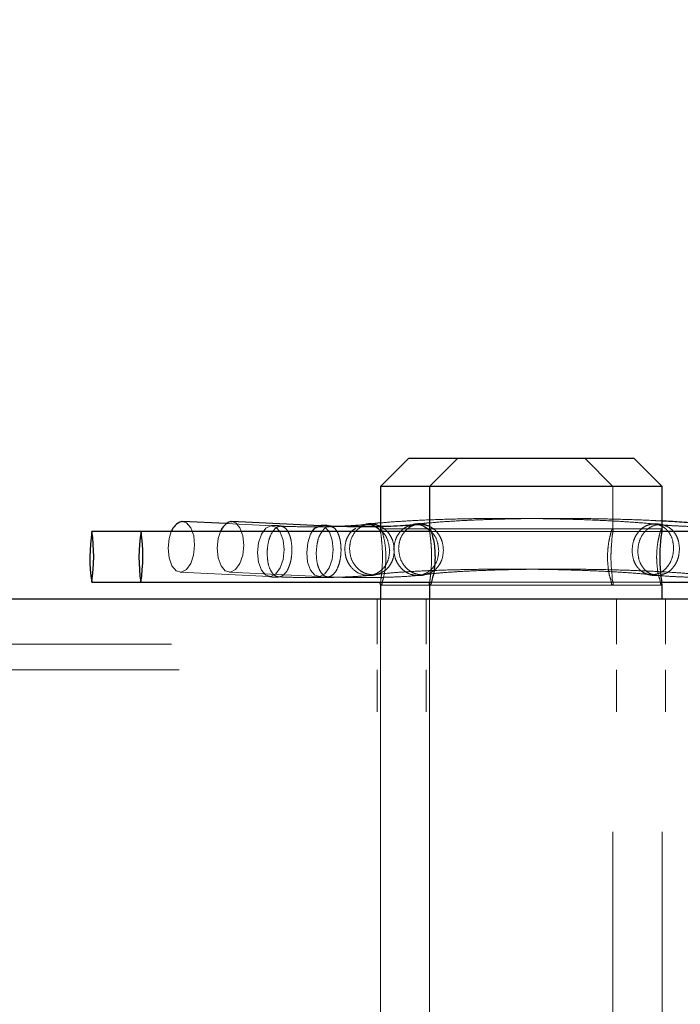
# Model space of a CAD drawing. Units: millimetres. Extents: x -0.4 to 59.7, y 0 to 42.1.
# Drawn here: x 15.4 to 15.4, y 32.7 to 32.9 of the extents above; entities that cross this region are included whole.
import ezdxf

# ---------------------------------------------------------------- set-up
doc = ezdxf.new("R2010")
doc.units = ezdxf.units.MM
doc.linetypes.add('HIDDEN', pattern=[0.1905, 0.127, -0.0635])
doc.layers.add('LE_NORM', color=179, linetype='Continuous', lineweight=50)
doc.styles.add('SLDTEXTSTYLE0', font='TXT', dxfattribs={"width": 0.605})
doc.dimstyles.new('SLDDIMSTYLE0', dxfattribs={"dimtxt": 0.35, "dimasz": 0.3, "dimexe": 0, "dimexo": 0.0625, "dimgap": 0.08750000000000001, "dimtad": 1, "dimdec": 0, "dimlfac": 50, "dimrnd": 1e-09, "dimzin": 12, "dimdsep": 46, "dimtxsty": 'SLDTEXTSTYLE0', "dimsah": 1, "dimcen": 0.09, "dimadec": 0, "dimazin": 3, "dimtfac": 1, "dimtdec": 0, "dimtofl": 0, "dimtmove": 0, "dimatfit": 3, "dimfxl": 0, "dimfrac": 2, "dimtolj": 1, "dimtzin": 12, "dimarcsym": 0})

# ---------------------------------------------------------------- blocks, each defined once
blk = doc.blocks.new('_D_9')
at = {"layer": 'LE_NORM'}
for p, q in [((17.52481181348128, 36.69969637900896), (6.327335353516596, 36.69969637900896)), ((6.426395353516595, 36.69969637900896), (6.426395353516595, 28.69969637900897)), ((17.52481181348128, 28.69969637900897), (6.327335353516596, 28.69969637900897))]:
    blk.add_line(p, q, dxfattribs=at)
for points in [[(6.426395353516595, 36.69969637900896), (6.326395353516595, 36.39969637900897), (6.526395353516595, 36.39969637900897)], [(6.426395353516595, 28.69969637900897), (6.526395353516595, 28.99969637900897), (6.326395353516595, 28.99969637900897)]]:
    blk.add_solid(points, dxfattribs=at)
at = {"layer": 'LE_NORM', "insert": (5.975221667879475, 32.37084223352679), "char_height": 0.35, "attachment_point": 1, "rotation": 90.00000000000041, "style": 'SLDTEXTSTYLE0'}
blk.add_mtext('400', dxfattribs=at)

msp = doc.modelspace()

# ---------------------------------------------------------------- linework, layer by layer
at = {"color": 7, "linetype": 'Continuous', "lineweight": 25}
for p, q in [((15.40835637690027, 32.79969638049887), (15.40435666681726, 32.79569637984323)), ((15.40835637690027, 32.79969638049887), (15.4403292620321, 32.79969638049887)), ((15.41532964350183, 32.79969638049887), (15.41132993341882, 32.79569637984323)), ((15.44432897211511, 32.79569637984323), (15.4403292620321, 32.79969638049887)), ((15.40435666681726, 32.79569637984323), (15.40435666681726, 32.79000188619183)), ((15.41132993341882, 32.79569637984323), (15.40435666681726, 32.79569637984323)), ((15.41132993341882, 32.79569637984323), (15.41132993341882, 32.7895586586027)), ((15.44432897211511, 32.79569637984323), (15.41132993341882, 32.79569637984323)), ((15.44432897211511, 32.7895586586027), (15.44432897211511, 32.79569637984323)), ((15.37609738947351, 32.79073415160464), (15.37625760675866, 32.7907393521099)), ((15.38241834284265, 32.79043870628165), (15.37625760675866, 32.7907393521099)), ((15.38307065607507, 32.79073415160464), (15.38323087336023, 32.7907393521099)), ((15.39582509638269, 32.79012468666123), (15.38323087336023, 32.7907393521099)), ((15.40435666681726, 32.7905197834997), (15.40282697321375, 32.79035012632893)), ((15.40923566462, 32.79035448491858), (15.40904874445398, 32.79032189607905)), ((15.41132993341882, 32.7905197834997), (15.40979833246667, 32.79035012632893)), ((15.37033528925378, 32.78929637581395), (15.36336202265222, 32.78929637581395)), ((15.4115492785116, 32.78929637581395), (15.37033528925378, 32.78929637581395)), ((15.46076650263269, 32.78929637581395), (15.44430608393152, 32.78929637581395)), ((15.36336202265222, 32.78209638059424), (15.37033528925378, 32.78209638059424)), ((15.37033528925378, 32.78209638059424), (15.4115550005575, 32.78209638059424)), ((15.44430799128015, 32.78209638059424), (15.463190742745, 32.78209638059424)), ((15.40435666681726, 32.78185475826548), (15.40435666681726, 32.77969637722062)), ((15.41132993341882, 32.78185475826548), (15.41132993341882, 32.77969637722062)), ((15.44432897211511, 32.77969637722062), (15.44432897211511, 32.78185475826548)), ((15.82867879511316, 32.77969637722062), (15.0730368578573, 32.77969637722062))]:
    msp.add_line(p, q, dxfattribs=at)
at = {"color": 7, "linetype": 'HIDDEN', "lineweight": 18}
for p, q in [((15.43735761286218, 32.79569637984323), (15.43335599543054, 32.79969638049887)), ((15.43735761286218, 32.7895586586027), (15.43735761286218, 32.79569637984323)), ((15.38895864130457, 32.7901195159583), (15.38241834284265, 32.79043870628165)), ((15.40282697321375, 32.79035012632893), (15.4025103533407, 32.79031510114955)), ((15.40979833246667, 32.79035012632893), (15.40948361994226, 32.79031510114955)), ((15.39593190790613, 32.7901195159583), (15.39582509638269, 32.79012468666123)), ((15.40435666681726, 32.79000188619183), (15.40435666681726, 32.7895586586027)), ((15.41136045099695, 32.78969638258503), (15.40438718439539, 32.78969638258503)), ((15.44429845453699, 32.78969638258503), (15.41136045099695, 32.78969638258503)), ((15.44430608393152, 32.78929637581395), (15.4115492785116, 32.78929637581395)), ((15.37590665461023, 32.78354791015671), (15.38860768915612, 32.78292807400511)), ((15.38287992121179, 32.78354791015671), (15.39558095575769, 32.78292807400511)), ((15.4115550005575, 32.78209638059424), (15.44430799128015, 32.78209638059424)), ((15.40438718439539, 32.78169638127373), (15.41136045099695, 32.78169638127373)), ((15.41136045099695, 32.78169638127373), (15.44429845453699, 32.78169638127373)), ((15.43735761286218, 32.6196963807969), (15.43735761286218, 32.78185475826548)), ((15.40385694147546, 32.77969637722062), (15.40385694147546, 32.77329638064192)), ((15.40435666681726, 32.77969637722062), (15.40435666681726, 32.6196963807969)), ((15.41083020807702, 32.77969637722062), (15.41083020807702, 32.77329638064192)), ((15.41132993341882, 32.77969637722062), (15.41132993341882, 32.6196963807969)), ((15.43785733820398, 32.77329638064192), (15.43785733820398, 32.77969637722062)), ((15.44432897211511, 32.6196963807969), (15.44432897211511, 32.77969637722062)), ((15.44482869745691, 32.77329638064192), (15.44482869745691, 32.77969637722062)), ((15.82867879511316, 32.77329638064192), (14.49178380609949, 32.77329638064192)), ((15.82976598383386, 32.76969637930678), (14.96716374994714, 32.76969637930678)), ((15.40385694147546, 32.76969637930678), (15.40385694147546, 32.76369638204859)), ((15.41083020807702, 32.76969637930678), (15.41083020807702, 32.76369638204859)), ((15.43785733820398, 32.76369638204859), (15.43785733820398, 32.76969637930678)), ((15.44482869745691, 32.76369638204859), (15.44482869745691, 32.76969637930678)), ((16.25623960138757, 32.76369638204859), (14.96118611933191, 32.76369638204859))]:
    msp.add_line(p, q, dxfattribs=at)
at = {"color": 7, "linetype": 'HIDDEN', "lineweight": 18, "flags": 128}
for points in [[(15.37625760675866, 32.7907393521099), (15.37681645990808, 32.7905426716833), (15.37742490412195, 32.78983372658776), (15.37782735468347, 32.78871523052739), (15.37796468378503, 32.78735747397231), (15.37781591059167, 32.7859671658306), (15.37740201593835, 32.78475595474528), (15.37678784967859, 32.78390825748729), (15.37606687189538, 32.78355311066197)], [(15.38323087336023, 32.7907393521099), (15.38378972650964, 32.7905426716833), (15.38439626337488, 32.78983372658776), (15.38480062128503, 32.78871523052739), (15.3849379503866, 32.78735747397231), (15.3847872698446, 32.7859671658306), (15.38437528253992, 32.78475595474528), (15.38376111628015, 32.78390825748729), (15.38303823114832, 32.78355311066197)], [(15.37606687189538, 32.78355311066197), (15.37534780146082, 32.78374458313274), (15.37473935724695, 32.78445353567886), (15.37433690668543, 32.78557203173922), (15.37419957758386, 32.78692978829431), (15.37434835077722, 32.78832009643601), (15.37465352655847, 32.78929637581395)], [(15.38303823114832, 32.78355311066197), (15.38231916071375, 32.78374458313274), (15.38171262384851, 32.78445353567886), (15.38130826593835, 32.78557203173922), (15.38117284418542, 32.78692978829431), (15.38132161737878, 32.78832009643601), (15.38162679316004, 32.78929637581395)], [(15.38876790644129, 32.78293327451037), (15.38804883600671, 32.78312474698113), (15.38744229914148, 32.78383369952726), (15.38703794123132, 32.78495219558762), (15.38690061212976, 32.78630995214271), (15.38705129267175, 32.78770026028441), (15.38746327997644, 32.78891146391915), (15.3880774462362, 32.78975916862773), (15.38880033136804, 32.79011431545304)], [(15.38880033136804, 32.79011431545304), (15.38951940180261, 32.78992284298228), (15.39012593866785, 32.78921389043616), (15.390530296578, 32.78809539437579), (15.39066762567957, 32.78673763782071), (15.39051694513757, 32.785347329679), (15.39010495783288, 32.78413612604426), (15.38949079157312, 32.78328842133569), (15.38876790644129, 32.78293327451037)], [(15.39574117304285, 32.78293327451037), (15.39502210260827, 32.78312474698113), (15.39441365839441, 32.78383369952726), (15.39401120783289, 32.78495219558762), (15.39387387873132, 32.78630995214271), (15.39402265192468, 32.78770026028441), (15.394436546578, 32.78891146391915), (15.39465779901941, 32.78929637581395)], [(15.39577169062097, 32.79011431545304), (15.39649076105554, 32.78992284298228), (15.39709920526941, 32.78921389043616), (15.39750165583093, 32.78809539437579), (15.39763898493249, 32.78673763782071), (15.39749021173913, 32.785347329679), (15.39707631708582, 32.78413612604426), (15.39646215082605, 32.78328842133569), (15.39574117304285, 32.78293327451037)], [(15.39619512201746, 32.78282606065559), (15.39621610285242, 32.78282503992604), (15.39623899103601, 32.78282415330695), (15.3962618792196, 32.78282340079831), (15.39628286005457, 32.78282278985071), (15.39630574823816, 32.78282231301354), (15.39632863642175, 32.78282197028683), (15.39635152460535, 32.78282176912116), (15.39637250544031, 32.78282170206593), (15.39645833612878, 32.78282268554257), (15.39654416681726, 32.78282565087365), (15.3966280901571, 32.78283058315801), (15.39671392084558, 32.78283748239564), (15.39679784418542, 32.78284635603713), (15.39688176752527, 32.78285718173073), (15.39696569086511, 32.78286996692704), (15.39704961420495, 32.78288470417546)], [(15.40164823175867, 32.78323437482403), (15.40178746820886, 32.78319134772109), (15.40193051935632, 32.78315392345475), (15.40207166315515, 32.78312215417908), (15.40221662165124, 32.78309609204816), (15.40236158014734, 32.78307577431487), (15.40250653864343, 32.7830612456827), (15.40265340448816, 32.78305251360224), (15.40279836298425, 32.78304960042523), (15.4028651201864, 32.78305021137284), (15.40293187738855, 32.78305205166625), (15.40300054193933, 32.78305511385488), (15.40306729914148, 32.78305939793872), (15.40313405634363, 32.7830648964672), (15.40320081354577, 32.78307162434147), (15.40326757074792, 32.7830795666604), (15.40333242060144, 32.78308872342394)]]:
    msp.add_lwpolyline(points, dxfattribs=at)
at = {"color": 7, "linetype": 'Continuous', "lineweight": 25, "flags": 128}
msp.add_lwpolyline([(15.39465779901941, 32.78929637581395), (15.39505071283777, 32.78975916862773), (15.39577169062097, 32.79011431545304)], dxfattribs=at)
at = {"color": 7, "linetype": 'Continuous', "lineweight": 25}
for centre, radius, start, end in [((15.37683760251817, 32.78854692891274), 0.002309081734254413, 108.6971562870341, 161.0607828226062), ((15.38381086911972, 32.78854692891275), 0.002309081734236359, 108.6971562868549, 161.0607828228253), ((15.40279897083608, 32.78672405860525), 0.003669586132015577, 72.77622175857687, 98.37792357030455), ((15.40977072417037, 32.78671261805779), 0.003680962232103657, 72.80645281822852, 98.35804599638666), ((15.38685526784492, 32.78559030224131), 0.02376533427060316, 171.0515514285219, 188.4310308758634), ((15.33987068480769, 32.78580245416688), 0.02376533427107056, 351.0515514286999, 8.431030875695566), ((15.39378374742491, 32.78559672828428), 0.02372197695798033, 171.0507738922124, 188.4622443692547), ((15.3468868310822, 32.78579602812391), 0.02372197695844598, 351.0507738924071, 8.462244369103544), ((15.39637289904019, 32.78650550653374), 0.003660204062023795, 87.19847905664969, 100.5758075779329), ((15.39637290261528, 32.78648968673211), 0.003676004863800333, 74.291738554112, 87.21058634236688)]:
    msp.add_arc(centre, radius, start, end, dxfattribs=at)
at = {"color": 7, "linetype": 'HIDDEN', "lineweight": 18}
for centre, radius, start, end in [((15.4097735665777, 32.78671930594857), 0.00367478200159522, 101.3757371251192, 122.8119098550224), ((15.4434384174805, 32.78672094856226), 0.003672653804469198, 83.26241910884056, 104.0694840655575), ((15.44344611248625, 32.78675047509974), 0.003642430781214111, 63.30618030437858, 83.32813547273437), ((15.38940049616718, 32.78649870112394), 0.003667052415224463, 87.18738958893441, 100.569558045958), ((15.38939803138081, 32.78648243615861), 0.003683419108957631, 74.29824539796653, 87.161510617293), ((15.40279788326345, 32.78672778959895), 0.003678115385869547, 278.3563392931604, 301.5581976519176), ((15.40977713595855, 32.78670405906638), 0.003653767675356387, 278.3175468670941, 301.647481318685), ((15.44343800191555, 32.7867233964614), 0.003673782858465568, 243.6845159811583, 263.2654606181611), ((15.3894021357351, 32.78650839293355), 0.00368674273565177, 253.8847842861729, 267.1971403699288), ((15.38940103283013, 32.78650678517936), 0.003685083115175128, 267.2130454907338, 270.0017624817232), ((15.38940021804993, 32.78650175697555), 0.003680055026664754, 270.0144504249377, 280.6171992398721), ((15.39637540233666, 32.78650839293357), 0.003686742735671756, 253.8847842862914, 267.1971403700553), ((15.40976927999928, 32.78670686776744), 0.003657268096943598, 251.709453921323, 270.0368092789236), ((15.40977009329926, 32.78673527238367), 0.003685672278626123, 270.0238824105255, 278.3556845447698), ((15.44343905453268, 32.78673937725952), 0.003689776924131134, 263.2783289537159, 269.9873564467655), ((15.44343879067809, 32.78671616142051), 0.003666561036592225, 269.9913995332989, 284.2660716992343)]:
    msp.add_arc(centre, radius, start, end, dxfattribs=at)
for points, knots in [([(15.39995832086999, 32.78690245211409), (15.39999691146862, 32.78731979236363), (15.40007551450185, 32.7881698493897), (15.40061615023204, 32.78913257745346), (15.40123950731997, 32.78974871310661), (15.40181052357724, 32.7901096306415), (15.40245919425497, 32.79032497725347), (15.40317507940151, 32.79040294849045), (15.40363956052337, 32.79026613954181), (15.40387982965905, 32.79019537031935)], [0, 0, 0, 0, 0.2084460648724447, 0.4245721379585045, 0.534843367023639, 0.6461634521925829, 0.7595393928998492, 0.875613325243615, 0.9999999999999999, 0.9999999999999999, 0.9999999999999999, 0.9999999999999999]), ([(15.44360036493738, 32.79032524884032), (15.4431719627789, 32.79036913827743), (15.44178814948102, 32.79051090877396), (15.43932222499568, 32.79069418166557), (15.43610710497205, 32.79087460775504), (15.43259958888339, 32.7910134978942), (15.42888056023473, 32.79111081500599), (15.42503886555794, 32.79116408698798), (15.42116986224298, 32.79117214943635), (15.41737073538289, 32.79113529014693), (15.41373632606613, 32.79105287938515), (15.41035694170383, 32.79093192140989), (15.40731295238855, 32.79075872353714), (15.40534894530041, 32.79063010008664), (15.4044107037097, 32.79052579105267), (15.40435666681726, 32.7905197834997)], [0, 0, 0, 0, 0.03288476017457569, 0.1062234807324492, 0.1887946231957678, 0.2787831414858781, 0.3742668452475771, 0.4728825925621186, 0.5721686082812067, 0.6697114348677149, 0.7630012660644934, 0.8497730523265542, 0.9279120472513882, 0.995848181334615, 1, 1, 1, 1]), ([(15.40692968012293, 32.78690245211409), (15.40696906234063, 32.78731976982841), (15.40704926771213, 32.7881696742842), (15.40758935492712, 32.78913256648781), (15.40821277344677, 32.78974875093765), (15.40878332589605, 32.79010915053293), (15.4094316785964, 32.79032546430264), (15.41014715637845, 32.79040302823941), (15.41061156474758, 32.79026604866617), (15.41085118891199, 32.79019537031935)], [0, 0, 0, 0, 0.2085483302764206, 0.4247271301271542, 0.5350252612918928, 0.6463725044425201, 0.759474176043623, 0.8758941409870302, 1, 1, 1, 1]), ([(15.44412107111414, 32.79080707788752), (15.44380638418359, 32.79082543385981), (15.4423152598564, 32.79091241248575), (15.43957269134937, 32.79101040342375), (15.43585387357364, 32.79111169586268), (15.43201148352278, 32.79116385379164), (15.42814186098529, 32.79117221470736), (15.42434209255019, 32.79113527777652), (15.4207083249476, 32.79105288774731), (15.41732892233829, 32.79093197907856), (15.4142850079793, 32.7907582191963), (15.41232080954142, 32.79063127760563), (15.41138333438543, 32.79052579221552), (15.41132993341882, 32.7905197834997)], [0, 0, 0, 0, 0.02881818144511008, 0.1365531493280207, 0.2508669968451491, 0.3689305517470077, 0.4878546822357081, 0.604633727931593, 0.7163210538124422, 0.8201468401292896, 0.913753501752366, 0.9950871803440037, 1, 1, 1, 1]), ([(15.44007367731531, 32.78663011849211), (15.44011328757155, 32.7870772059324), (15.44017392081785, 32.78776158329982), (15.44053852527267, 32.78861761165787), (15.44081691309966, 32.78904738065931), (15.44113131508883, 32.78943313729374), (15.44149375558569, 32.78978746155305), (15.44216706241208, 32.79020446747533), (15.44293971218959, 32.79039501281591), (15.44368558675708, 32.79032919466763), (15.44428893412997, 32.79010640663067), (15.44481498739798, 32.78974580293655), (15.44539079537281, 32.78912363567447), (15.44588059762119, 32.78815924863502), (15.4459462988601, 32.78731864804099), (15.44597882868249, 32.78690245211409)], [0, 0, 0, 0, 0.1300013335830291, 0.1989990378235555, 0.2693830192074063, 0.2787831508236755, 0.344347245321826, 0.4162896997557677, 0.5079401076150397, 0.5709446156419152, 0.632448482457124, 0.6937315662819412, 0.7553845064021908, 0.8788866284242992, 1, 1, 1, 1]), ([(15.4468047106405, 32.7868131345539), (15.4467723032171, 32.78723211704765), (15.4467217337744, 32.78788590895651), (15.44637689703914, 32.78872252200158), (15.44588965373486, 32.78946134426374), (15.44505356790356, 32.79012519416211), (15.44385244932476, 32.79036411935443), (15.44266154624189, 32.79000673498982), (15.44168877520558, 32.78914996271318), (15.44101799796908, 32.78794025721501), (15.4409268519311, 32.78701351189654), (15.44088048578699, 32.7865420749812)], [0, 0, 0, 0, 0.1219339810189651, 0.1902691673166731, 0.2620270192366083, 0.3794740556552706, 0.4918218882513606, 0.6064784842220302, 0.7300108375827733, 0.8626560551564998, 1, 1, 1, 1]), ([(15.45538587213953, 32.79002643585491), (15.45495293444974, 32.79001267717796), (15.45374976991763, 32.78997444083937), (15.45176057747312, 32.78996507431771), (15.44946688330853, 32.78998662499599), (15.44731315015625, 32.79005293272665), (15.44553755481944, 32.79013933073586), (15.44450237457737, 32.79023351067993), (15.44409627558191, 32.79027045727061)], [0, 0, 0, 0, 0.1150082014292494, 0.3196159450314063, 0.5281115058050945, 0.7240254859557509, 0.8917357882492666, 1, 1, 1, 1]), ([(15.39178151728113, 32.78668558806466), (15.39176450089799, 32.78709863904128), (15.39173839913742, 32.78773222595625), (15.39153957090017, 32.78856122879027), (15.39127129746561, 32.78924544764345), (15.39084018838478, 32.78989611855418), (15.39000979001091, 32.79016680640423), (15.38924888477675, 32.78967893586806), (15.38871726399148, 32.78879865128551), (15.38833583888637, 32.78760808831333), (15.38828393388555, 32.78671440490822), (15.38825673700769, 32.78624613791989)], [0, 0, 0, 0, 0.1436393445818224, 0.2203311803054117, 0.2953420615167446, 0.4003630268079315, 0.4813580784130929, 0.5699304396171084, 0.6890657458788711, 0.8370784934416883, 1, 1, 1, 1]), ([(15.39833898188074, 32.7900215184717), (15.39762249433582, 32.79000387016796), (15.39612293095935, 32.789966933378), (15.39384827530149, 32.78996888220609), (15.39178990424932, 32.79000131992986), (15.39051563001671, 32.79005009062862), (15.39001531244714, 32.79006923944043)], [0, 0, 0, 0, 0.258249272671248, 0.5404994881595075, 0.8195865745235219, 1, 1, 1, 1]), ([(15.39606732965905, 32.78929637581395), (15.39596094859735, 32.78915238951718), (15.3956010342241, 32.78866524700395), (15.39532341267327, 32.78759909150503), (15.39526211959622, 32.78671131161764), (15.39523000360925, 32.78624613791989)], [0, 0, 0, 0, 0.1664844096580899, 0.563259390310352, 1, 1, 1, 1]), ([(15.39875478388269, 32.78668558806466), (15.39873774446549, 32.78709814890072), (15.39871160737253, 32.78773098397959), (15.39851294971874, 32.78856361665027), (15.39824407508083, 32.78923504252771), (15.39784455270342, 32.7898993930195), (15.39735168071249, 32.78998317583602), (15.39716596247156, 32.79001474589394)], [0, 0, 0, 0, 0.3096588650032757, 0.4749917469815584, 0.6367008135776222, 0.863105863031829, 1, 1, 1, 1]), ([(15.40084714533288, 32.78975554764556), (15.40062555883303, 32.78962187621233), (15.40019220697069, 32.78936045791941), (15.39977570923972, 32.78873829614719), (15.39938199889783, 32.78791430727265), (15.39932080490882, 32.78724571618463), (15.39928121210535, 32.7868131345539)], [0, 0, 0, 0, 0.2197153814946455, 0.4296925571587863, 0.63100835763441, 1, 1, 1, 1]), ([(15.40437955500085, 32.78209638059424), (15.40438186905821, 32.78214334129196), (15.40439808778191, 32.78247247858864), (15.40450679418678, 32.78318212337003), (15.40459732111757, 32.78428912245859), (15.40464861722775, 32.78555116808413), (15.40462173517718, 32.78681674679776), (15.40451701194279, 32.78795404197076), (15.4044469553757, 32.78884371820962), (15.40431824700942, 32.78940680767012), (15.40437540288696, 32.78964689377356), (15.40438718439538, 32.78969638258503)], [0, 0, 0, 0, 0.01849266900423447, 0.1296110871327354, 0.2819198231117228, 0.4553102053706422, 0.6261977144561236, 0.7797374349419208, 0.9033990856727447, 0.9800877086656179, 1, 1, 1, 1]), ([(15.40438718439539, 32.78969638258503), (15.40443281842087, 32.78962483440152), (15.40459682080063, 32.78936770011985), (15.40474623928369, 32.78873525511196), (15.40497417224721, 32.78779262764452), (15.40510852662728, 32.786595735652), (15.40513560208444, 32.78531161165331), (15.40504164816658, 32.78407871255445), (15.40484234169731, 32.78303211613814), (15.40470110246884, 32.78238100689587), (15.40458749968563, 32.78211012859428), (15.40458173395593, 32.78209638059424)], [0, 0, 0, 0, 0.03271029467628286, 0.1175562776206099, 0.2474731920197189, 0.409542116149731, 0.5814763746663651, 0.7441771863274165, 0.8863842518448205, 0.9942336122889401, 1, 1, 1, 1]), ([(15.4056555712362, 32.7865420749812), (15.40560354749526, 32.78700750627858), (15.40550062385274, 32.78792831442497), (15.40502525406492, 32.78890960270792), (15.40458280977738, 32.78924124178655), (15.40450925470789, 32.78929637581395)], [0, 0, 0, 0, 0.4600903333394541, 0.9102415961359939, 1, 1, 1, 1]), ([(15.40455503107507, 32.78990143746422), (15.40464399652071, 32.78985496381523), (15.40489020979483, 32.78972634725856), (15.40513448067243, 32.78949381510247), (15.40531667800165, 32.78930055578719), (15.40554001953315, 32.78905160583241), (15.40582957591742, 32.78861946973051), (15.40621773553705, 32.78776616014378), (15.40627809544313, 32.7870782843023), (15.40631742121179, 32.78663011849211)], [0, 0, 0, 0, 0.07728943475982807, 0.2138997298376807, 0.2568779784591326, 0.2826840830626524, 0.4720575752380976, 0.6560342284821107, 1, 1, 1, 1]), ([(15.40898961664636, 32.79018393367814), (15.40873085704341, 32.79015591449092), (15.40804641607915, 32.79008180137861), (15.40727931848891, 32.78946793945858), (15.40674573477033, 32.78874441945337), (15.40635417195022, 32.78791177972399), (15.40629247418371, 32.78724461871749), (15.40625257135827, 32.7868131345539)], [0, 0, 0, 0, 0.1619269020024255, 0.4283103068730557, 0.5821090359167675, 0.7297304078689385, 1, 1, 1, 1]), ([(15.41135091425378, 32.78209638059424), (15.41135391358095, 32.78214333827534), (15.41137492039571, 32.78247222247222), (15.41147809099927, 32.78318224614063), (15.41157084391744, 32.78428909250021), (15.41162363401467, 32.78555113732893), (15.41158823047542, 32.78681697851578), (15.41150153781948, 32.78795316886065), (15.41139676755013, 32.78876215183536), (15.41136191040815, 32.78918588876764), (15.41135282160241, 32.78929637581395)], [0, 0, 0, 0, 0.01954369978716599, 0.1368809928111328, 0.2977138689866129, 0.4808082509379887, 0.6612660609638601, 0.8233988151633099, 0.953952224126867, 1, 1, 1, 1]), ([(15.41262693048914, 32.7865420749812), (15.41257570720932, 32.78700753547451), (15.4124743556819, 32.78792850602009), (15.41199850089219, 32.78890959933659), (15.41155607356014, 32.78924124130597), (15.41148252130945, 32.78929637581395)], [0, 0, 0, 0, 0.4600332641473961, 0.9102321085482997, 1, 1, 1, 1]), ([(15.41152829767664, 32.78990143746422), (15.41161729319916, 32.78985499035738), (15.41186358971153, 32.78972644725654), (15.41210713060409, 32.78949327090557), (15.41229019952757, 32.78930133973325), (15.41250861453399, 32.78904860747921), (15.41280164131837, 32.78862004518348), (15.41319165125275, 32.78776649223033), (15.41325047376942, 32.78707829182389), (15.41328878046472, 32.78663011849211)], [0, 0, 0, 0, 0.07730520858572044, 0.2139433841496494, 0.256930404104635, 0.2824174227741957, 0.471829563758061, 0.6560421907050238, 1, 1, 1, 1]), ([(15.43732709528406, 32.78969638258503), (15.43728074575496, 32.7896248817942), (15.43711463488632, 32.78936863197445), (15.43696627284841, 32.78873520325763), (15.43674106722261, 32.787791892444), (15.43660392252202, 32.78659785788721), (15.43657301149897, 32.78530405838368), (15.43668396622852, 32.78410339670824), (15.43684059824841, 32.78296099764261), (15.4371105757722, 32.78240910488302), (15.43716508281308, 32.78164931644272), (15.43748614613015, 32.78185043602343), (15.43721574309359, 32.78240513547409), (15.43726244848365, 32.7831642429155), (15.43709436917236, 32.78429520576997), (15.43707304357443, 32.78554967142689), (15.43708703246967, 32.78681647857262), (15.43720981902513, 32.78795594850287), (15.43723687975005, 32.78883853842052), (15.43742096976379, 32.78936711210769), (15.43735508724322, 32.7895549826677), (15.43735379816491, 32.7895586586027)], [0, 0, 0, 0, 0.01587428999889646, 0.05689145396559828, 0.119671741057118, 0.1980351998926477, 0.2811535212125566, 0.359817725544043, 0.4285650052752839, 0.4807027111222514, 0.5081073396876387, 0.5132614124855501, 0.5421228829374156, 0.5949372300104446, 0.6673580478538648, 0.7497864270128539, 0.8310292710567192, 0.9040246797482143, 0.9628024356089805, 0.9992721806489456, 1, 1, 1, 1]), ([(15.44432706476648, 32.7895586586027), (15.44432048313496, 32.78962060925672), (15.44430203274046, 32.78979427653102), (15.44406687932791, 32.78924841774985), (15.44395145626641, 32.78880340935351), (15.44370957219408, 32.78776465248509), (15.44357867658992, 32.78660630337474), (15.44354590197258, 32.78530221398877), (15.44365727763752, 32.78410294545361), (15.44380493531144, 32.7829633783718), (15.44409780566359, 32.78240346856383), (15.44411670553063, 32.78165621690586), (15.44434598231106, 32.78176775161403), (15.44433078194364, 32.78182593034881), (15.44432325006921, 32.78185475826548)], [0, 0, 0, 0, 0.01664352999269404, 0.04665707786896425, 0.1245080723772824, 0.2436656959896871, 0.3924003381118717, 0.5501597576044162, 0.6994469666810635, 0.8299300030306316, 0.9288878991656179, 0.9809897255725321, 0.990580293486243, 1, 1, 1, 1]), ([(15.38825673700769, 32.78624613791989), (15.38827895821193, 32.78578834700755), (15.38832035041406, 32.78493560411494), (15.38868202865006, 32.78383189643486), (15.38922076038982, 32.78303355531079), (15.39005325814882, 32.78276366679053), (15.39081393117105, 32.78325270761047), (15.39123610632036, 32.78396860010562), (15.39151473112088, 32.78471895508601), (15.39172638175756, 32.78558747483244), (15.39175974285737, 32.78625191515658), (15.39178151728113, 32.78668558806466)], [0, 0, 0, 0, 0.1588547328670197, 0.295904179734908, 0.40123513266997, 0.4823628607563555, 0.5710379053707898, 0.6898070619094927, 0.7690017599179648, 0.8492299836464208, 1, 1, 1, 1]), ([(15.39523000360925, 32.78624613791989), (15.39525116603551, 32.78578825355093), (15.39529059799719, 32.78493507732895), (15.39565576168753, 32.78383218340875), (15.39619384831752, 32.7830336754992), (15.39702619441509, 32.78276342862517), (15.3977854118347, 32.78325396848665), (15.39820931639816, 32.78396806136409), (15.39848850564771, 32.78471872928615), (15.3986963187248, 32.78558796875352), (15.39873169072407, 32.78625203930207), (15.39875478388269, 32.78668558806466)], [0, 0, 0, 0, 0.1588419896213622, 0.2959703754621756, 0.4013068954345986, 0.4824389113497815, 0.57092301252062, 0.6898219943867311, 0.7690208780579197, 0.8492016959343183, 1, 1, 1, 1]), ([(15.39928121210535, 32.7868131345539), (15.39931586355331, 32.78638763329844), (15.39937052044997, 32.78571647582849), (15.39974717054534, 32.78485675445229), (15.40027410579367, 32.78406709039873), (15.4011692867452, 32.78333991534878), (15.40243310113601, 32.7829909254476), (15.40371345085946, 32.78322318404153), (15.40477998074134, 32.78399289501044), (15.40551072920341, 32.78516246740736), (15.40560661623049, 32.78607578287419), (15.4056555712362, 32.7865420749812)], [0, 0, 0, 0, 0.1197492032411416, 0.1888844539137926, 0.26294342010691, 0.3872764863143475, 0.5061018756880964, 0.6229317638628165, 0.7428520415497278, 0.868713420813621, 1, 1, 1, 1]), ([(15.40631742121179, 32.78663011849211), (15.40627505557793, 32.78618757640439), (15.4062103987867, 32.78551218579256), (15.40581435720791, 32.7846848785839), (15.40551771387627, 32.78427781295628), (15.40517559665219, 32.78392386313217), (15.40478225853723, 32.78359661778155), (15.40404684459738, 32.78324305879492), (15.40321799086026, 32.78312926289114), (15.40242426616804, 32.78326507006141), (15.401778469556, 32.78354064210562), (15.40121389625756, 32.78394842804482), (15.40059885360569, 32.78461448465415), (15.40006724329766, 32.78561065167932), (15.39999393799446, 32.78648003941309), (15.39995832086999, 32.78690245211409)], [0, 0, 0, 0, 0.1243400488953117, 0.1897629717666704, 0.2566333011923699, 0.2656931020478693, 0.3289134712135903, 0.400039613044077, 0.4938165900029786, 0.5599638814759036, 0.62557129731699, 0.6905792851843072, 0.7552190025731572, 0.8810673324878401, 1, 1, 1, 1]), ([(15.40625257135827, 32.7868131345539), (15.40628850816029, 32.78638787688462), (15.40634516676699, 32.78571740801474), (15.40671775457426, 32.78485566241765), (15.4072481303746, 32.78406863721385), (15.40814094372328, 32.78333871056876), (15.40940533376007, 32.78299120618293), (15.4106854323003, 32.78322340029365), (15.41175101132971, 32.78399345372319), (15.41248483349433, 32.78516164561525), (15.41257891880314, 32.78607565595981), (15.41262693048914, 32.7865420749812)], [0, 0, 0, 0, 0.1197791834437274, 0.1888460092774875, 0.2630078507708814, 0.387203268802459, 0.5062052942199127, 0.6228608452689867, 0.7427839379923981, 0.8687427722850098, 1, 1, 1, 1]), ([(15.41328878046472, 32.78663011849211), (15.41324746740781, 32.78618753990356), (15.41318438634698, 32.78551176500445), (15.41278625796635, 32.78468441903856), (15.41248684703663, 32.78428054266983), (15.4121509246761, 32.7839212921884), (15.41175439616461, 32.78359771165589), (15.41101995253433, 32.78324230354588), (15.41018996444888, 32.78312951999091), (15.40939601441905, 32.78326451259753), (15.40875121005207, 32.78354186783042), (15.40818538048666, 32.78394710005414), (15.40757269272556, 32.78461573920581), (15.40704076564682, 32.7856105672351), (15.4069660074245, 32.78647997860033), (15.40692968012293, 32.78690245211409)], [0, 0, 0, 0, 0.1243113331272046, 0.1898114386321748, 0.2566827413380675, 0.2656188338890757, 0.3288401232107708, 0.3999673002636895, 0.49392370964305, 0.5600719638725394, 0.6255149595576543, 0.6906700484950602, 0.7551884217182163, 0.8810385833224975, 1, 1, 1, 1]), ([(15.44597882868249, 32.78690245211409), (15.44594122133873, 32.78648076140902), (15.44586427927992, 32.78561801100485), (15.44536735773944, 32.78462264069123), (15.44479043147874, 32.78395127647217), (15.4442632729264, 32.78354363154086), (15.44366119885068, 32.78326623096333), (15.44292100215717, 32.78312898201671), (15.44214574931271, 32.78324366390034), (15.44151288069104, 32.78357699526067), (15.44116677637665, 32.78386774662005), (15.44100058442811, 32.78404653871206), (15.44079376645877, 32.78427986226598), (15.44051989592487, 32.78468855005951), (15.44016061506455, 32.78551856723622), (15.44010818044153, 32.78618897533372), (15.44007367731531, 32.78663011849211)], [0, 0, 0, 0, 0.1228714359326167, 0.251386572517556, 0.3161807291907524, 0.3805084428160931, 0.4443807610509483, 0.5079636188949984, 0.5980458577523995, 0.6670409597903735, 0.7144070107455343, 0.7293270143421824, 0.7383081014057878, 0.8054522227768167, 0.8719833169926982, 1, 1, 1, 1]), ([(15.44088048578699, 32.7865420749812), (15.44092152713483, 32.78607605323524), (15.44100116428879, 32.78517177870539), (15.44166231172332, 32.78402180242455), (15.44254766807004, 32.78325969081891), (15.44322479587072, 32.78318285036412), (15.44349546076257, 32.7831521353154)], [0, 0, 0, 0, 0.2948387380088941, 0.5721088415043409, 0.8289612182174226, 0.9999999999999999, 0.9999999999999999, 0.9999999999999999, 0.9999999999999999]), ([(15.44432897211511, 32.78322785556601), (15.44454795675851, 32.78327544092125), (15.44518364372293, 32.78341357567605), (15.44585488980425, 32.78408165727721), (15.44634798714771, 32.78484011286912), (15.44670545315731, 32.78570183292192), (15.44676579128267, 32.78637738760073), (15.4468047106405, 32.7868131345539)], [0, 0, 0, 0, 0.1415405294427059, 0.4108757039137527, 0.5697472820767776, 0.7224779624655804, 1, 1, 1, 1]), ([(15.40345639826257, 32.78317734808014), (15.40376843456971, 32.78321575023803), (15.40477115007473, 32.78333915395179), (15.40664601523106, 32.78349935584276), (15.4092290462507, 32.78366537563469), (15.41225535962477, 32.78380027118087), (15.41562918415735, 32.78390002389001), (15.4192452006371, 32.78395860419533), (15.42299595356274, 32.78397382950291), (15.4267734084569, 32.78394486710366), (15.43046951357472, 32.78387245581541), (15.43397876450808, 32.78375905884469), (15.43719954006964, 32.78360873720248), (15.43998479220552, 32.78342988475931), (15.44181642156311, 32.78327422626278), (15.44269248117856, 32.78318117727288), (15.44282407404382, 32.78316720038937)], [0, 0, 0, 0, 0.02392705096348552, 0.07688856854889048, 0.1431766048919956, 0.2209221351810292, 0.3074322661796105, 0.4000614026104982, 0.4961627493683691, 0.5928951951258327, 0.6875625853941525, 0.7775174814067976, 0.860113649583772, 0.932948926028729, 0.9899282619734738, 1, 1, 1, 1]), ([(15.4104277575155, 32.78317734808014), (15.41073979341416, 32.78321575486383), (15.4117431360642, 32.78333925079584), (15.41361865821757, 32.78349922355987), (15.416202309977, 32.78366540750525), (15.41922862714935, 32.78380026103691), (15.4226024504788, 32.78390002659417), (15.42621783161384, 32.7839585945679), (15.42996858427488, 32.78397382506762), (15.43374603942441, 32.78394488100349), (15.43744278017021, 32.78387245545149), (15.4409520311111, 32.78375905893188), (15.44417280667087, 32.78360873718268), (15.44695805880715, 32.78342988476333), (15.44878968816466, 32.78327422626266), (15.44966574778013, 32.78318117727287), (15.44979734064539, 32.78316720038937)], [0, 0, 0, 0, 0.0239258979890367, 0.07693305160061908, 0.1432178937175623, 0.2209596776773859, 0.3074656400064814, 0.4000903129106665, 0.496138642601318, 0.5929148123128972, 0.6875776408371775, 0.7775282021870678, 0.860120390296811, 0.9329521570232974, 0.9899287473008659, 1, 1, 1, 1]), ([(15.38970250727136, 32.78287600189732), (15.39010174944054, 32.78286024275474), (15.39131816395502, 32.78281222766201), (15.39337010532084, 32.78277191563019), (15.39582587326639, 32.78276610299109), (15.39818845369338, 32.78280488174691), (15.40032785033485, 32.78288910777579), (15.40191150137241, 32.78299088310378), (15.402767326408, 32.78308923034653), (15.40301389337976, 32.78311756462144)], [0, 0, 0, 0, 0.08996042321249466, 0.2740922001099128, 0.4620479327822182, 0.6428730319459148, 0.8060522181558873, 0.9441227876473732, 1, 1, 1, 1]), ([(15.39667577387292, 32.78287600189732), (15.39707501603541, 32.78286024272893), (15.39829143052952, 32.78281222755757), (15.40034337217488, 32.7827719166048), (15.40279850323279, 32.78276610090307), (15.40516045215149, 32.78280486788567), (15.40729983045526, 32.78288927356555), (15.4088835257166, 32.78299059387527), (15.40973932232015, 32.78308922188529), (15.40998525263269, 32.78311756462144)], [0, 0, 0, 0, 0.08997325705333485, 0.2741313023678406, 0.4621138489864569, 0.6428215964818814, 0.8060240619921225, 0.944257125045421, 1, 1, 1, 1]), ([(15.44333905817468, 32.78311044186638), (15.44363650778138, 32.78308171401885), (15.44463846000288, 32.7829849449191), (15.44642900204507, 32.78288265422434), (15.44875145098795, 32.78280054700109), (15.45119786397825, 32.782764908849), (15.45364029229381, 32.78277388797699), (15.45594515249211, 32.78282609770839), (15.45799373063041, 32.78292413188571), (15.45947243762811, 32.7830354926702), (15.4602542026927, 32.7831442012231), (15.46046514154871, 32.78317353338288)], [0, 0, 0, 0, 0.05226854629310407, 0.176065407022641, 0.313607140612842, 0.4587507231878304, 0.6039901063491654, 0.7408160472226605, 0.8619554347165554, 0.9627522845440363, 1, 1, 1, 1])]:
    msp.add_open_spline(points, degree=3, knots=knots, dxfattribs=at)
at = {"color": 7, "linetype": 'Continuous', "lineweight": 25}
for points, knots in [([(15.40450925470789, 32.78929637581395), (15.40425261614257, 32.78953048469551), (15.4036864645768, 32.79004693517399), (15.40273343712904, 32.79035108078336), (15.40217071659536, 32.79021956544033), (15.40201825739343, 32.79018393367814)], [0, 0, 0, 0, 0.3767607443451222, 0.8311443179375102, 0.9999999999999999, 0.9999999999999999, 0.9999999999999999, 0.9999999999999999]), ([(15.41148252130945, 32.78929637581395), (15.41122588384411, 32.78953051168828), (15.41065928081656, 32.79004743580566), (15.4097053838059, 32.79035112643239), (15.40914207282151, 32.79021954521394), (15.40898961664636, 32.79018393367814)], [0, 0, 0, 0, 0.3765098614748768, 0.8312567579888308, 0.9999999999999999, 0.9999999999999999, 0.9999999999999999, 0.9999999999999999]), ([(15.45011968256433, 32.79037045896338), (15.44984189745644, 32.79039858095763), (15.44860859837142, 32.79052343585009), (15.44660877277383, 32.79067397974142), (15.44488541399515, 32.79076618366692), (15.44412107111413, 32.79080707788752)], [0, 0, 0, 0, 0.1392510621379027, 0.6182412326811234, 1, 1, 1, 1]), ([(15.39716596247156, 32.79001474589394), (15.39711710325946, 32.7900314684359), (15.39682386031836, 32.79013183369302), (15.39635766798809, 32.78978304196759), (15.39614896575979, 32.78943321454025), (15.39606732965906, 32.78929637581395)], [0, 0, 0, 0, 0.1085152553034108, 0.6512862415991173, 1, 1, 1, 1]), ([(15.40907544733484, 32.79025970608281), (15.40888734163413, 32.79023844987498), (15.40825643283155, 32.79016715629602), (15.40701336085327, 32.79008665313209), (15.40523035510135, 32.7900108427413), (15.40310818337864, 32.78996965747656), (15.40082093338384, 32.7899681445849), (15.39876189466419, 32.79000140400488), (15.39748698812307, 32.79005012117576), (15.39698667170008, 32.79006923944043)], [0, 0, 0, 0, 0.04693490920510229, 0.1574202549613435, 0.3087424148534523, 0.4894407039640192, 0.6836582194220183, 0.875856791851827, 0.9999999999999999, 0.9999999999999999, 0.9999999999999999, 0.9999999999999999]), ([(15.40210218073327, 32.79025970608281), (15.40191407591973, 32.79023841451398), (15.40128380022202, 32.79016707365805), (15.40004068001658, 32.79008861674208), (15.3989739276814, 32.79003497531183), (15.39835106182644, 32.79002177449025), (15.39833898188074, 32.7900215184717)], [0, 0, 0, 0, 0.1505585396631854, 0.5044708152386194, 0.9903896391268062, 1, 1, 1, 1]), ([(15.40387982965906, 32.79019537031935), (15.4039679824961, 32.79018049669565), (15.40421476022841, 32.79013885902122), (15.40442189077518, 32.78999433515913), (15.40455503107507, 32.78990143746422)], [0, 0, 0, 0, 0.3572155243680605, 1, 1, 1, 1]), ([(15.41085118891199, 32.79019537031935), (15.41093932271558, 32.79018045999345), (15.41118659749062, 32.79013862647063), (15.41139449749784, 32.7899943140056), (15.41152829767664, 32.78990143746422)], [0, 0, 0, 0, 0.3564205187329267, 1, 1, 1, 1]), ([(15.41136045099695, 32.78969638258503), (15.41140607809717, 32.78962483203365), (15.41157005558849, 32.78936768924217), (15.4117199545403, 32.78873555452046), (15.4119443005358, 32.78779175841727), (15.41208197414588, 32.78659786937688), (15.41211189356473, 32.78530422442475), (15.4120040551202, 32.78410308207305), (15.41184719684761, 32.78296162635493), (15.41157609133989, 32.78240755632078), (15.41152342005884, 32.78165019459009), (15.41124216245632, 32.78182040222875), (15.41130272790434, 32.78197409856978), (15.41135091425378, 32.78209638059424)], [0, 0, 0, 0, 0.02965157475376588, 0.1065636610169666, 0.2242842050388091, 0.3712250591338964, 0.5270818488569118, 0.6745686057696831, 0.803477974377623, 0.901242406187495, 0.9527158676685815, 0.9623803703621507, 1, 1, 1, 1]), ([(15.41135282160241, 32.78929637581395), (15.41133753584637, 32.78938055256994), (15.41131304937017, 32.78951539654679), (15.41134750456179, 32.78964695128555), (15.41136045099695, 32.78969638258503)], [0, 0, 0, 0, 0.6242529919808124, 1, 1, 1, 1]), ([(15.44432325006921, 32.78185475826548), (15.44431608639865, 32.78198234016058), (15.44429308281896, 32.78239202403202), (15.44418213267019, 32.78318237005761), (15.44408713554343, 32.78428903902797), (15.44403749631388, 32.78555117997013), (15.44406328613357, 32.78681678373923), (15.44417029028007, 32.7879539132212), (15.44423459403951, 32.78884404033199), (15.44436207630302, 32.78935922597434), (15.44432771040089, 32.7895549809415), (15.44432706476648, 32.7895586586027)], [0, 0, 0, 0, 0.04959336323741245, 0.1592514442073402, 0.3095585128617603, 0.4806701692134941, 0.6493118455769424, 0.8008337209302676, 0.922870189205425, 0.9985509572657899, 1, 1, 1, 1]), ([(15.40458173395593, 32.78209638059424), (15.40456167720361, 32.78189840662619), (15.40453742115771, 32.7816589827363), (15.40427056242338, 32.78182058271991), (15.40433126196527, 32.7819741785428), (15.40437955500085, 32.78209638059424)], [0, 0, 0, 0, 0.493983899909585, 0.5974095888498062, 1, 1, 1, 1])]:
    msp.add_open_spline(points, degree=3, knots=knots, dxfattribs=at)

# ---------------------------------------------------------------- dimensions: what is measured, and where the dimension line sits
at = {"layer": 'LE_NORM'}
dim = msp.add_linear_dim(base=(6.426395353516597, 28.69969637900897), p1=(17.62387181348128, 36.69969637900896), p2=(17.62387181348128, 28.69969637900897), angle=90.0000000000002, dimstyle='SLDDIMSTYLE0', dxfattribs=at)
dim.commit()
dim.dimension.update_dxf_attribs({"geometry": '_D_9', "text_midpoint": (6.426395353516598, 32.69969637900896), "dimtype": 160})

doc.saveas('drawing.dxf')
